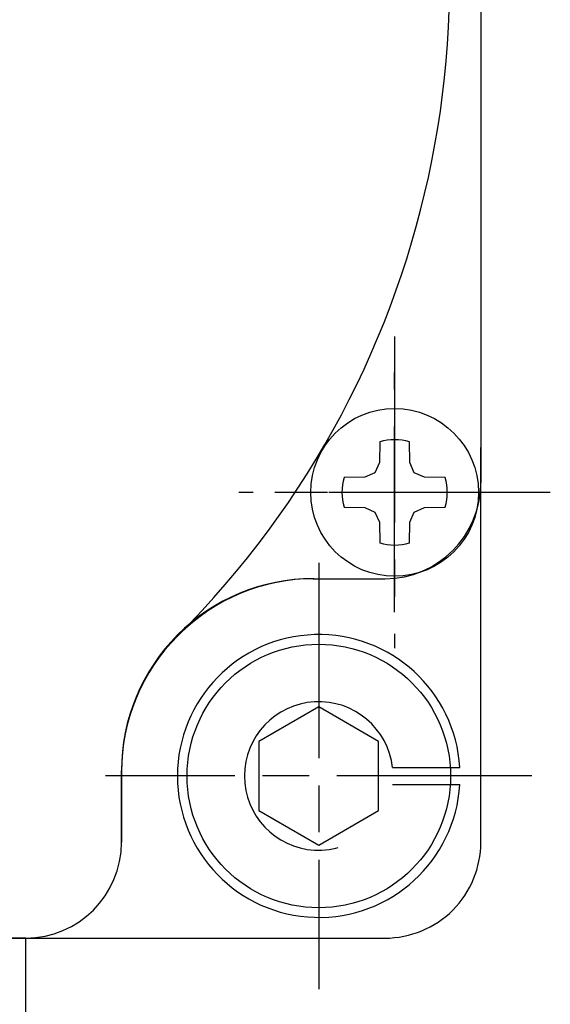
# Model space of a CAD drawing. Extents: x 1081 to 1673, y -527 to -150.
# Drawn here: x 1497 to 1508, y -246 to -225 of the extents above; entities that cross this region are included whole.
import ezdxf

# ---------------------------------------------------------------- set-up
doc = ezdxf.new("R2010")
doc.units = 0
doc.header["$MEASUREMENT"] = 0
doc.linetypes.add('CENTER', pattern=[12.399792, 7.74987, -1.549974, 1.549974, -1.549974])
doc.linetypes.add('DIVIDE', pattern=[18.83858, 7.535432, -3.767716, 0, -3.767716, 0, -3.767716])
doc.layers.get('0').update_dxf_attribs({"linetype": 'CONTINUOUS'})

msp = doc.modelspace()

# ---------------------------------------------------------------- linework, layer by layer
for p, q in [((1506.349, -224.418), (1506.349, -234.182)), ((1506.349, -224.418), (1506.349, -234.182)), ((1506.349, -224.418), (1506.349, -234.918)), ((1504.239, -234.063), (1504.231, -234.497)), ((1504.866, -234.497), (1504.859, -234.063)), ((1506.349, -242.418), (1506.349, -234.182)), ((1506.349, -242.418), (1506.349, -234.182)), ((1504.231, -234.497), (1504.138, -234.707)), ((1504.96, -234.707), (1504.866, -234.497)), ((1503.927, -234.801), (1503.493, -234.808)), ((1504.138, -234.707), (1503.927, -234.801)), ((1505.17, -234.801), (1504.96, -234.707)), ((1505.604, -234.808), (1505.17, -234.801)), ((1503.493, -235.428), (1503.927, -235.436)), ((1505.17, -235.436), (1505.604, -235.428)), ((1503.927, -235.436), (1504.138, -235.529)), ((1504.138, -235.529), (1504.231, -235.739)), ((1504.866, -235.739), (1504.96, -235.529)), ((1504.96, -235.529), (1505.17, -235.436)), ((1504.231, -235.739), (1504.239, -236.174)), ((1504.859, -236.174), (1504.866, -235.739)), ((1502.849, -236.918), (1504.349, -236.918)), ((1502.871, -236.918), (1504.349, -236.918)), ((1502.966, -239.592), (1501.716, -240.313)), ((1504.216, -240.313), (1502.966, -239.592)), ((1501.716, -240.313), (1501.716, -241.757)), ((1504.216, -241.757), (1504.216, -240.313)), ((1498.849, -242.418), (1498.849, -240.918)), ((1498.849, -240.94), (1498.849, -242.418)), ((1505.71, -240.86), (1505.91, -240.86)), ((1505.71, -241.21), (1505.91, -241.21)), ((1501.716, -241.757), (1502.966, -242.478)), ((1502.966, -242.478), (1504.216, -241.757)), ((1475.849, -244.418), (1496.849, -244.418)), ((1496.849, -244.418), (1475.849, -244.418)), ((1496.112, -244.418), (1504.349, -244.418)), ((1496.112, -244.418), (1504.349, -244.418)), ((1496.849, -247.224), (1496.849, -244.418))]:
    msp.add_line(p, q)
at = {"linetype": 'CENTER', "ltscale": 0.5}
for p, q in [((1504.549, -231.868), (1504.549, -238.368)), ((1504.549, -237.618), (1504.549, -232.618)), ((1507.799, -235.118), (1501.299, -235.118)), ((1507.049, -235.118), (1502.049, -235.118)), ((1502.966, -236.585), (1502.966, -245.485)), ((1502.966, -236.785), (1502.966, -245.285)), ((1507.416, -241.035), (1498.516, -241.035)), ((1507.216, -241.035), (1498.716, -241.035))]:
    msp.add_line(p, q, dxfattribs=at)
at = {"linetype": 'DIVIDE'}
for p, q in [((1504.506, -240.86), (1505.71, -240.86)), ((1504.506, -241.21), (1505.71, -241.21))]:
    msp.add_line(p, q, dxfattribs=at)
for centre, radius in [((1504.549, -235.118), 1.75), ((1502.966, -241.035), 2.75)]:
    msp.add_circle(centre, radius)
for centre, radius, start, end in [((1486.349, -224.418), 19.35, 314.962, 225.038), ((1504.549, -235.118), 1.1, 73.6344, 106.3656), ((1504.549, -235.118), 1.1, 163.6344, 196.3656), ((1504.549, -235.118), 1.1, 343.6344, 16.3656), ((1504.349, -234.918), 2, 270, 0), ((1504.349, -234.918), 2, 270, 0), ((1504.549, -235.118), 1.1, 253.6344, 286.3656), ((1502.849, -240.918), 4, 90, 135), ((1502.871, -240.918), 4, 90, 135.038), ((1502.849, -240.918), 4, 135, 180), ((1502.966, -241.035), 2.95, 3.4009, 356.5991), ((1502.849, -240.94), 4, 134.962, 180), ((1496.849, -242.418), 2, 270, 0), ((1496.849, -242.418), 2, 270, 0), ((1504.349, -242.418), 2, 315, 0), ((1504.349, -242.418), 2, 315, 0), ((1504.349, -242.418), 2, 270, 315), ((1504.349, -242.418), 2, 270, 315)]:
    msp.add_arc(centre, radius, start, end)
msp.add_arc((1502.966, -241.035), 1.55, 6.4827, 353.5173, dxfattribs=at)

doc.saveas('drawing.dxf')
